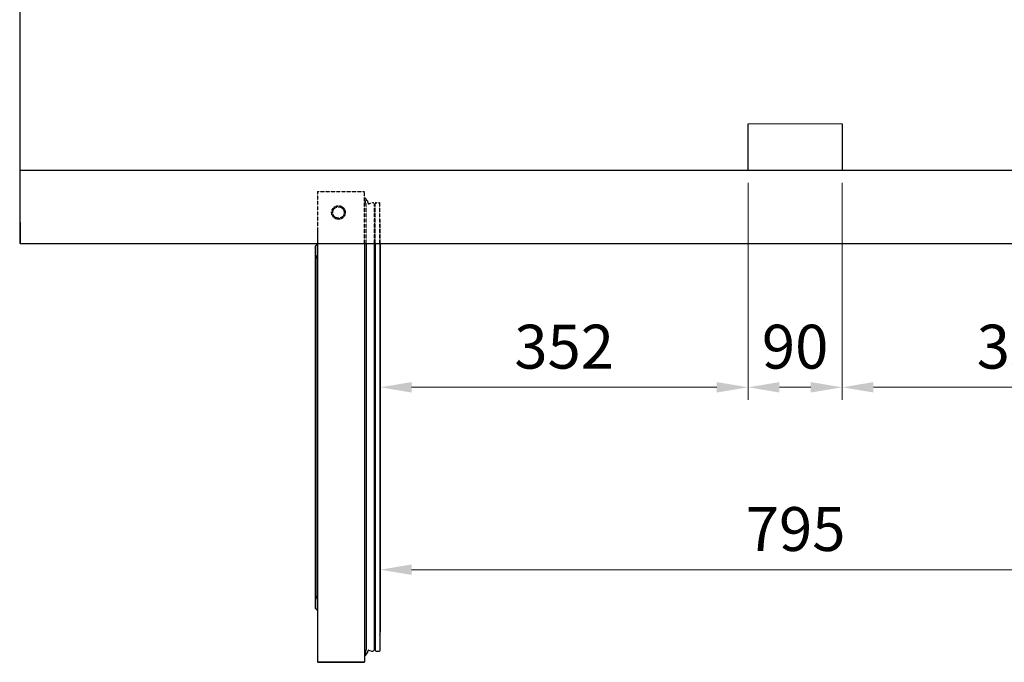
# Model space of a CAD drawing. Units: millimetres. Extents: x 7882 to 10729, y -13325 to -8096.
# Drawn here: x 7942 to 8884, y -9562 to -8947 of the extents above; entities that cross this region are included whole.
import ezdxf

# ---------------------------------------------------------------- set-up
doc = ezdxf.new("R2010")
doc.units = ezdxf.units.MM
doc.linetypes.add('ACISOTGL', pattern=[3, 2, -1])
for name, color, linetype in [('CABINET_SIDE_COV', 7, 'Continuous'), ('COUNTER_TOP_BR20', 7, 'Continuous'), ('DOOR(1200)(L)_KR', 7, 'Continuous'), ('DOOR(900)(R)_KR9', 7, 'Continuous'), ('DOOR_BUSH_M72070', 7, 'Continuous'), ('DOOR_GASKET(1200', 7, 'Continuous'), ('DOOR_GASKET(900)', 7, 'Continuous'), ('DOOR_HANDLE_KR93', 7, 'Continuous'), ('FRAME_DOOR(1200)', 7, 'Continuous'), ('FRAME_DOOR(900)(', 7, 'Continuous'), ('FRAME_DOOR(L)_KR', 7, 'Continuous')]:
    doc.layers.add(name, color=color, linetype=linetype)
doc.layers.add('DI', color=3, linetype='Continuous', lineweight=13)
doc.styles.get("Standard").update_dxf_attribs({"font": 'arial.ttf'})
doc.dimstyles.new('AM_ISO$0', dxfattribs={"dimtxt": 3.5, "dimasz": 2.5, "dimexe": 1, "dimexo": 1, "dimgap": 1.5, "dimtad": 1, "dimdsep": 46, "dimtxsty": 'Standard', "dimcen": 0, "dimclrd": 256, "dimclre": 256, "dimclrt": 2, "dimadec": 0, "dimazin": 2, "dimtp": 0.1, "dimtm": 0.1, "dimtfac": 0.71, "dimtdec": 3, "dimtmove": 0, "dimatfit": 3, "dimfxl": 0, "dimlwd": -1, "dimlwe": -1, "dimarcsym": 0})

# ---------------------------------------------------------------- blocks, each defined once
blk = doc.blocks.new('*D35')
at = {"layer": 'Defpoints', "color": 0, "transparency": 16777216}
for p in [(8638.87, -9091.06), (8286.87, -9183.8), (8638.87, -9298.63)]:
    blk.add_point(p, dxfattribs=at)
at = {"layer": 'DI', "color": 83, "transparency": 16777216}
for p, q in [((8638.87, -9103.06), (8638.87, -9310.63)), ((8286.87, -9195.8), (8286.87, -9310.63)), ((8316.87, -9298.63), (8608.87, -9298.63))]:
    blk.add_line(p, q, dxfattribs=at)
for points in [[(8316.87, -9293.63), (8316.87, -9303.63), (8286.87, -9298.63)], [(8608.87, -9293.63), (8608.87, -9303.63), (8638.87, -9298.63)]]:
    blk.add_solid(points, dxfattribs=at)
at = {"layer": 'DI', "color": 2, "transparency": 16777216, "insert": (8462.87, -9265.17), "char_height": 42, "attachment_point": 5}
blk.add_mtext('352', dxfattribs=at)
blk = doc.blocks.new('*D25')
at = {"layer": 'Defpoints', "color": 0, "transparency": 16777216}
for p in [(8638.87, -9091.06), (8728.87, -9091.06), (8728.87, -9298.63)]:
    blk.add_point(p, dxfattribs=at)
at = {"layer": 'DI', "color": 83, "transparency": 16777216}
for p, q in [((8638.87, -9103.06), (8638.87, -9310.63)), ((8728.87, -9103.06), (8728.87, -9310.63)), ((8668.87, -9298.63), (8698.87, -9298.63))]:
    blk.add_line(p, q, dxfattribs=at)
for points in [[(8668.87, -9293.63), (8668.87, -9303.63), (8638.87, -9298.63)], [(8698.87, -9293.63), (8698.87, -9303.63), (8728.87, -9298.63)]]:
    blk.add_solid(points, dxfattribs=at)
at = {"layer": 'DI', "color": 2, "transparency": 16777216, "insert": (8683.87, -9265.19), "char_height": 42, "attachment_point": 5}
blk.add_mtext('90', dxfattribs=at)
blk = doc.blocks.new('*D36')
at = {"layer": 'Defpoints', "color": 0, "transparency": 16777216}
for p in [(8728.87, -9091.06), (9081.87, -9220.56), (9081.87, -9298.63)]:
    blk.add_point(p, dxfattribs=at)
at = {"layer": 'DI', "color": 83, "transparency": 16777216}
for p, q in [((8728.87, -9103.06), (8728.87, -9310.63)), ((9081.87, -9232.56), (9081.87, -9310.63)), ((8758.87, -9298.63), (9051.87, -9298.63))]:
    blk.add_line(p, q, dxfattribs=at)
for points in [[(8758.87, -9293.63), (8758.87, -9303.63), (8728.87, -9298.63)], [(9051.87, -9293.63), (9051.87, -9303.63), (9081.87, -9298.63)]]:
    blk.add_solid(points, dxfattribs=at)
at = {"layer": 'DI', "color": 2, "transparency": 16777216, "insert": (8905.37, -9265.17), "char_height": 42, "attachment_point": 5}
blk.add_mtext('353', dxfattribs=at)
blk = doc.blocks.new('*D37')
at = {"layer": 'Defpoints', "color": 0, "transparency": 16777216}
for p in [(8286.87, -9410.96), (9081.87, -9410.96), (9081.87, -9473.13)]:
    blk.add_point(p, dxfattribs=at)
at = {"layer": 'DI', "color": 83, "transparency": 16777216}
for p, q in [((8286.87, -9422.96), (8286.87, -9485.13)), ((9081.87, -9422.96), (9081.87, -9485.13)), ((8316.87, -9473.13), (9051.87, -9473.13))]:
    blk.add_line(p, q, dxfattribs=at)
for points in [[(8316.87, -9468.13), (8316.87, -9478.13), (8286.87, -9473.13)], [(9051.87, -9468.13), (9051.87, -9478.13), (9081.87, -9473.13)]]:
    blk.add_solid(points, dxfattribs=at)
at = {"layer": 'DI', "color": 2, "transparency": 16777216, "insert": (8684.37, -9439.68), "char_height": 42, "attachment_point": 5}
blk.add_mtext('795', dxfattribs=at)

msp = doc.modelspace()

# ---------------------------------------------------------------- linework, layer by layer
at = {"layer": 'CABINET_SIDE_COV', "color": 7, "linetype": 'Continuous', "lineweight": 25}
for p, q in [((8638.87, -9091.06), (8638.87, -9046.56)), ((8728.87, -9046.56), (8728.87, -9091.06)), ((8728.87, -9091.06), (8638.87, -9091.06))]:
    msp.add_line(p, q, dxfattribs=at)
at = {"layer": 'COUNTER_TOP_BR20', "color": 7, "linetype": 'Continuous', "lineweight": 25}
for p, q in [((7941.87, -8461.57), (7941.87, -9141.69)), ((9141.36, -9091.06), (7942.37, -9091.06)), ((7941.87, -9141.06), (7941.87, -9141.69)), ((7942.38, -9141.06), (7941.87, -9141.06)), ((7941.87, -9141.69), (7941.87, -9160.56)), ((7941.87, -9141.69), (7942.37, -9141.69)), ((7942.37, -9141.06), (7942.37, -9141.69)), ((7942.37, -9141.69), (7942.37, -9160.56)), ((7942.38, -9161.06), (7942.38, -9141.06)), ((7941.87, -9160.56), (7942.37, -9160.56)), ((7942.37, -9160.56), (7942.37, -9160.56)), ((7942.38, -9161.06), (9141.36, -9161.06))]:
    msp.add_line(p, q, dxfattribs=at)
at = {"layer": 'DI'}
msp.add_line((8728.87, -9046.56), (8638.87, -9046.56), dxfattribs=at)
at = {"layer": 'DOOR(1200)(L)_KR', "color": 7, "linetype": 'Continuous', "lineweight": 25}
for p, q in [((8226.87, -9161.06), (8226.87, -9561.26)), ((8271.87, -9161.06), (8271.87, -9561.21)), ((8227.37, -9561.26), (8226.87, -9561.26)), ((8227.37, -9561.26), (8271.37, -9561.26)), ((8227.37, -9561.26), (8271.37, -9561.26)), ((8227.37, -9561.76), (8271.37, -9561.76)), ((8271.37, -9561.26), (8271.72, -9561.26)), ((8271.72, -9561.26), (8271.87, -9561.26)), ((8271.87, -9561.26), (8271.87, -9561.21))]:
    msp.add_line(p, q, dxfattribs=at)
for centre, radius, start, end in [((8227.37, -9561.26), 0.502, 180, 270), ((8227.37, -9561.26), 0.002, 180, 270), ((8271.37, -9561.26), 0.002, 270, 0), ((8271.37, -9561.26), 0.502, 270, 0)]:
    msp.add_arc(centre, radius, start, end, dxfattribs=at)
msp.add_open_spline([(8271.72, -9561.26), (8271.82, -9561.25), (8271.87, -9561.23), (8271.87, -9561.21)], degree=3, dxfattribs=at)
at = {"layer": 'DOOR(900)(R)_KR9', "color": 7, "linetype": 'ACISOTGL', "lineweight": 25, "ltscale": 0.1}
for p, q in [((8226.87, -9111.36), (8271.87, -9111.36)), ((8226.87, -9111.36), (8226.87, -9160.66)), ((8271.87, -9160.56), (8271.87, -9111.36)), ((8226.87, -9148.66), (8226.87, -9161.06))]:
    msp.add_line(p, q, dxfattribs=at)
at = {"layer": 'DOOR_BUSH_M72070', "color": 7, "linetype": 'ACISOTGL', "lineweight": 25, "ltscale": 0.1}
for radius in [6.5, 5.5]:
    msp.add_circle((8246.87, -9131.36), radius, dxfattribs=at)
at = {"layer": 'DOOR_GASKET(1200', "color": 7, "linetype": 'Continuous', "lineweight": 25}
for p, q in [((8281.39, -9161.06), (8281.39, -9549.42)), ((8281.43, -9548.74), (8281.43, -9161.06)), ((8281.97, -9161.06), (8281.97, -9550.16)), ((8286.37, -9161.06), (8286.37, -9550.76)), ((8286.87, -9161.06), (8286.87, -9533.05)), ((8272.93, -9550.26), (8272.93, -9553.31)), ((8273.13, -9553.51), (8273.6, -9553.51)), ((8274.57, -9552.77), (8275.17, -9550.52)), ((8275.78, -9550.17), (8278.9, -9551.01)), ((8281.43, -9544.9), (8281.65, -9544.74)), ((8282.97, -9551.16), (8285.97, -9551.16))]:
    msp.add_line(p, q, dxfattribs=at)
for centre, radius, start, end in [((8280.68, -9533.37), 6.2, 339.18067, 2.96197), ((8273.13, -9553.31), 0.2, 180, 270), ((8273.6, -9552.51), 1, 270, 345), ((8275.65, -9550.65), 0.5, 75, 165), ((8279.42, -9549.08), 2, 255, 350.06093), ((8275.88, -9548.74), 5.55, 352.91806, 0), ((8281.77, -9544.91), 0.2, 0, 125.54439), ((8282.97, -9550.16), 1, 180, 270), ((8285.97, -9550.76), 0.4, 270, 0)]:
    msp.add_arc(centre, radius, start, end, dxfattribs=at)
at = {"layer": 'DOOR_GASKET(900)', "color": 7, "linetype": 'ACISOTGL', "lineweight": 25, "ltscale": 0.1}
for p, q in [((8272.93, -9122.86), (8272.93, -9119.81)), ((8273.13, -9119.61), (8273.6, -9119.61)), ((8274.56, -9120.35), (8275.17, -9122.6)), ((8275.78, -9122.95), (8278.9, -9122.11)), ((8281.39, -9160.56), (8281.39, -9123.7)), ((8281.43, -9128.22), (8281.43, -9160.56)), ((8281.43, -9128.22), (8281.65, -9128.38)), ((8281.97, -9160.56), (8281.97, -9122.96)), ((8282.97, -9121.96), (8285.97, -9121.96)), ((8286.37, -9160.56), (8286.37, -9122.36)), ((8286.87, -9160.56), (8286.87, -9139.43))]:
    msp.add_line(p, q, dxfattribs=at)
for centre, radius, start, end in [((8273.13, -9119.81), 0.2, 90, 180), ((8273.6, -9120.61), 1, 15, 90), ((8275.65, -9122.47), 0.5, 195, 285), ((8279.42, -9124.05), 2, 9.93907, 105), ((8275.88, -9124.39), 5.55, 0, 7.08194), ((8281.77, -9128.22), 0.2, 234.45561, 0), ((8282.97, -9122.96), 1, 90, 180), ((8285.97, -9122.36), 0.4, 0, 90), ((8280.68, -9139.75), 6.2, 357.03803, 20.81933)]:
    msp.add_arc(centre, radius, start, end, dxfattribs=at)
at = {"layer": 'DOOR_HANDLE_KR93', "color": 7, "linetype": 'Continuous', "lineweight": 25}
for p, q in [((8224.87, -9163.26), (8226.37, -9161.76)), ((8224.87, -9172.26), (8224.87, -9163.26)), ((8226.37, -9161.76), (8226.37, -9175.76)), ((8226.37, -9161.76), (8226.87, -9161.76)), ((8224.87, -9501.26), (8224.87, -9172.26)), ((8226.37, -9497.76), (8226.37, -9175.76)), ((8224.87, -9510.26), (8224.87, -9501.26)), ((8226.37, -9497.76), (8226.37, -9511.76)), ((8226.37, -9511.76), (8224.87, -9510.26)), ((8226.87, -9511.76), (8226.37, -9511.76))]:
    msp.add_line(p, q, dxfattribs=at)
for points, weights in [([(8226.37, -9175.76), (8226.37, -9173.76), (8224.87, -9172.26)], [1, 0.935414346696, 1]), ([(8224.87, -9501.26), (8226.37, -9499.76), (8226.37, -9497.76)], [1, 0.935414346698, 1])]:
    msp.add_rational_spline(points, weights, degree=2, dxfattribs=at)
at = {"layer": 'FRAME_DOOR(1200)', "color": 7, "linetype": 'Continuous', "lineweight": 25}
for p, q in [((8273.37, -9161.06), (8273.37, -9550.26)), ((8271.87, -9550.26), (8272.37, -9550.26)), ((8272.37, -9550.26), (8273.37, -9550.26))]:
    msp.add_line(p, q, dxfattribs=at)
at = {"layer": 'FRAME_DOOR(900)(', "color": 7, "linetype": 'ACISOTGL', "lineweight": 25, "ltscale": 0.1}
for p, q in [((8271.87, -9122.86), (8272.37, -9122.86)), ((8272.37, -9122.86), (8273.37, -9122.86)), ((8273.37, -9160.56), (8273.37, -9122.86))]:
    msp.add_line(p, q, dxfattribs=at)
at = {"layer": 'FRAME_DOOR(L)_KR', "color": 7, "linetype": 'ACISOTGL', "lineweight": 25, "ltscale": 0.1}
for p, q in [((8271.87, -9117.86), (8272.37, -9117.86)), ((8273.37, -9119.61), (8273.37, -9118.86))]:
    msp.add_line(p, q, dxfattribs=at)
at = {"layer": 'FRAME_DOOR(L)_KR', "color": 7, "linetype": 'Continuous', "lineweight": 25}
for p, q in [((8273.37, -9553.51), (8273.37, -9554.26)), ((8271.87, -9555.26), (8272.37, -9555.26))]:
    msp.add_line(p, q, dxfattribs=at)
at = {"layer": 'FRAME_DOOR(L)_KR', "color": 7, "linetype": 'ACISOTGL', "lineweight": 25, "ltscale": 0.1}
msp.add_arc((8272.37, -9118.86), 1, 0, 90, dxfattribs=at)
at = {"layer": 'FRAME_DOOR(L)_KR', "color": 7, "linetype": 'Continuous', "lineweight": 25}
msp.add_arc((8272.37, -9554.26), 1, 270, 0, dxfattribs=at)

# ---------------------------------------------------------------- dimensions: what is measured, and where the dimension line sits
at = {"layer": 'DI'}
for base, p1, p2, picture, middle in [((8638.87, -9298.63), (8286.87, -9183.8), (8638.87, -9091.06), '*D35', (8462.87, -9265.17)), ((8728.87, -9298.63), (8638.87, -9091.06), (8728.87, -9091.06), '*D25', (8683.87, -9265.19)), ((9081.87, -9298.63), (8728.87, -9091.06), (9081.87, -9220.56), '*D36', (8905.37, -9265.17)), ((9081.87, -9473.13), (8286.87, -9410.96), (9081.87, -9410.96), '*D37', (8684.37, -9439.68))]:
    dim = msp.add_linear_dim(base=base, p1=p1, p2=p2, dimstyle='AM_ISO$0', override={"dimscale": 12, "dimgap": 1, "dimdec": 0, "dimclrd": 83, "dimclre": 83, "dimtdec": 0}, dxfattribs=at)
    dim.commit()
    dim.dimension.update_dxf_attribs({"geometry": picture, "text_midpoint": middle})

doc.saveas('drawing.dxf')
